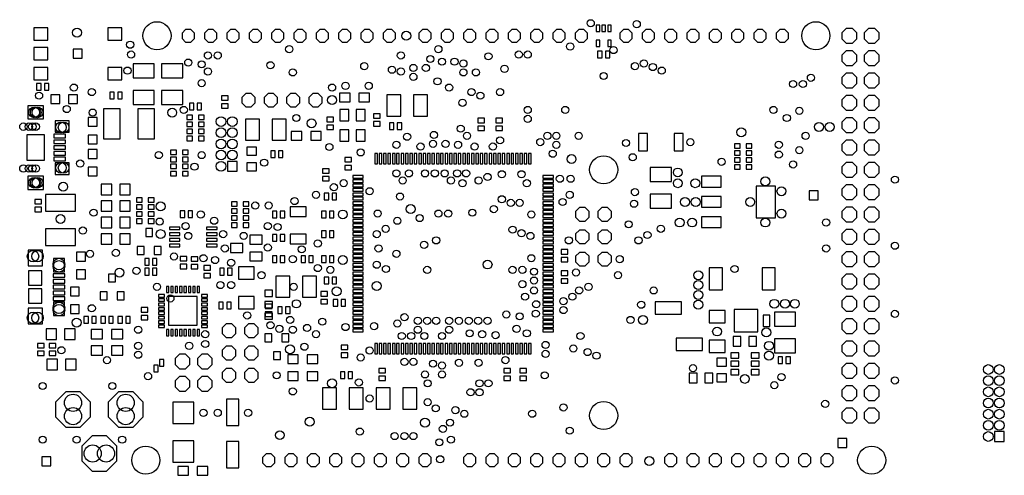
# Model space of a CAD drawing. Extents: x 0.79 to 5.2, y 0.77 to 2.81.
import ezdxf

# ---------------------------------------------------------------- set-up
doc = ezdxf.new("R2010")
doc.units = 0
doc.layers.get('0').update_dxf_attribs({"linetype": 'CONTINUOUS'})
doc.layers.add('GTS', color=1, linetype='CONTINUOUS')

# ---------------------------------------------------------------- blocks, each defined once
blk = doc.blocks.new('D10')
blk.add_lwpolyline([(-0.017715, -0.01378), (0.017715, -0.01378), (0.017715, 0.01378), (-0.017715, 0.01378)], close=True)
blk = doc.blocks.new('D11')
blk.add_lwpolyline([(-0.031495, -0.047245), (0.031495, -0.047245), (0.031495, 0.047245), (-0.031495, 0.047245)], close=True)
blk = doc.blocks.new('D12')
blk.add_lwpolyline([(-0.01, -0.015), (0.01, -0.015), (0.01, 0.015), (-0.01, 0.015)], close=True)
blk = doc.blocks.new('D13')
blk.add_lwpolyline([(-0.015, -0.01), (0.015, -0.01), (0.015, 0.01), (-0.015, 0.01)], close=True)
blk = doc.blocks.new('D14')
blk.add_lwpolyline([(-0.047245, -0.031495), (0.047245, -0.031495), (0.047245, 0.031495), (-0.047245, 0.031495)], close=True)
blk = doc.blocks.new('D15')
blk.add_lwpolyline([(-0.017685, -0.021655), (0.017685, -0.021655), (0.017685, 0.021655), (-0.017685, 0.021655)], close=True)
blk = doc.blocks.new('D16')
blk.add_lwpolyline([(-0.047245, -0.047245), (0.047245, -0.047245), (0.047245, 0.047245), (-0.047245, 0.047245)], close=True)
blk = doc.blocks.new('D17')
blk.add_lwpolyline([(-0.035435, -0.02756), (0.035435, -0.02756), (0.035435, 0.02756), (-0.035435, 0.02756)], close=True)
blk = doc.blocks.new('D18')
blk.add_lwpolyline([(-0.0525, -0.05), (0.0525, -0.05), (0.0525, 0.05), (-0.0525, 0.05)], close=True)
blk = doc.blocks.new('D19')
blk.add_lwpolyline([(-0.015, -0.025), (0.015, -0.025), (0.015, 0.025), (-0.015, 0.025)], close=True)
blk = doc.blocks.new('D20')
blk.add_lwpolyline([(-0.02, -0.039), (0.02, -0.039), (0.02, 0.039), (-0.02, 0.039)], close=True)
blk = doc.blocks.new('D21')
blk.add_lwpolyline([(-0.0374, -0.06693), (0.0374, -0.06693), (0.0374, 0.06693), (-0.0374, 0.06693)], close=True)
blk = doc.blocks.new('D22')
blk.add_lwpolyline([(-0.06693, -0.0374), (0.06693, -0.0374), (0.06693, 0.0374), (-0.06693, 0.0374)], close=True)
blk = doc.blocks.new('D23')
blk.add_lwpolyline([(-0.02362, -0.005905), (0.02362, -0.005905), (0.02362, 0.005905), (-0.02362, 0.005905)], close=True)
blk = doc.blocks.new('D24')
blk.add_lwpolyline([(-0.017715, -0.01181), (0.017715, -0.01181), (0.017715, 0.01181), (-0.017715, 0.01181)], close=True)
blk = doc.blocks.new('D25')
blk.add_lwpolyline([(-0.044, -0.024), (0.044, -0.024), (0.044, 0.024), (-0.044, 0.024)], close=True)
blk = doc.blocks.new('D26')
blk.add_lwpolyline([(-0.043305, -0.070865), (0.043305, -0.070865), (0.043305, 0.070865), (-0.043305, 0.070865)], close=True)
blk = doc.blocks.new('D27')
blk.add_lwpolyline([(-0.01378, -0.00551), (0.01378, -0.00551), (0.01378, 0.00551), (-0.01378, 0.00551)], close=True)
blk = doc.blocks.new('D28')
blk.add_lwpolyline([(-0.00551, -0.01378), (0.00551, -0.01378), (0.00551, 0.01378), (-0.00551, 0.01378)], close=True)
blk = doc.blocks.new('D29')
blk.add_lwpolyline([(-0.064055, -0.064055), (0.064055, -0.064055), (0.064055, 0.064055), (-0.064055, 0.064055)], close=True)
blk = doc.blocks.new('D30')
blk.add_lwpolyline([(-0.007875, -0.01378), (0.007875, -0.01378), (0.007875, 0.01378), (-0.007875, 0.01378)], close=True)
blk = doc.blocks.new('D31')
blk.add_lwpolyline([(-0.02362, -0.02362), (0.02362, -0.02362), (0.02362, 0.02362), (-0.02362, 0.02362)], close=True)
blk = doc.blocks.new('D32')
blk.add_lwpolyline([(-0.02362, -0.019685), (0.02362, -0.019685), (0.02362, 0.019685), (-0.02362, 0.019685)], close=True)
blk = doc.blocks.new('D33')
blk.add_lwpolyline([(-0.02953, -0.049215), (0.02953, -0.049215), (0.02953, 0.049215), (-0.02953, 0.049215)], close=True)
blk = doc.blocks.new('D34')
blk.add_lwpolyline([(-0.02756, -0.019685), (0.02756, -0.019685), (0.02756, 0.019685), (-0.02756, 0.019685)], close=True)
blk = doc.blocks.new('D35')
blk.add_lwpolyline([(-0.021655, -0.017685), (0.021655, -0.017685), (0.021655, 0.017685), (-0.021655, 0.017685)], close=True)
blk = doc.blocks.new('D36')
blk.add_lwpolyline([(-0.017685, -0.021655), (0.017685, -0.021655), (0.017685, 0.021655), (-0.017685, 0.021655)], close=True)
blk = doc.blocks.new('D37')
blk.add_lwpolyline([(-0.01, -0.015), (0.01, -0.015), (0.01, 0.015), (-0.01, 0.015)], close=True)
blk = doc.blocks.new('D38')
blk.add_lwpolyline([(-0.031495, -0.02756), (0.031495, -0.02756), (0.031495, 0.02756), (-0.031495, 0.02756)], close=True)
blk = doc.blocks.new('D39')
blk.add_lwpolyline([(-0.012795, -0.009845), (0.012795, -0.009845), (0.012795, 0.009845), (-0.012795, 0.009845)], close=True)
blk = doc.blocks.new('D40')
blk.add_lwpolyline([(-0.0155, -0.0175), (0.0155, -0.0175), (0.0155, 0.0175), (-0.0155, 0.0175)], close=True)
blk = doc.blocks.new('D41')
blk.add_lwpolyline([(-0.005905, -0.02362), (0.005905, -0.02362), (0.005905, 0.02362), (-0.005905, 0.02362)], close=True)
blk = doc.blocks.new('D42')
blk.add_lwpolyline([(-0.02362, -0.005905), (0.02362, -0.005905), (0.02362, 0.005905), (-0.02362, 0.005905)], close=True)
blk = doc.blocks.new('D43')
blk.add_lwpolyline([(-0.02067, -0.02559), (0.02067, -0.02559), (0.02067, 0.02559), (-0.02067, 0.02559)], close=True)
blk = doc.blocks.new('D44')
blk.add_lwpolyline([(-0.035435, -0.021655), (0.035435, -0.021655), (0.035435, 0.021655), (-0.035435, 0.021655)], close=True)
blk = doc.blocks.new('D45')
blk.add_lwpolyline([(-0.02559, -0.02067), (0.02559, -0.02067), (0.02559, 0.02067), (-0.02559, 0.02067)], close=True)
blk = doc.blocks.new('D46')
blk.add_lwpolyline([(-0.019685, -0.019685), (0.019685, -0.019685), (0.019685, 0.019685), (-0.019685, 0.019685)], close=True)
blk = doc.blocks.new('D47')
blk.add_lwpolyline([(-0.019685, -0.019685), (0.019685, -0.019685), (0.019685, 0.019685), (-0.019685, 0.019685)], close=True)
blk = doc.blocks.new('D48')
blk.add_circle((0, 0), 0.063)
blk = doc.blocks.new('D49')
blk.add_lwpolyline([(-0.026575, -0.007875), (0.026575, -0.007875), (0.026575, 0.007875), (-0.026575, 0.007875)], close=True)
blk = doc.blocks.new('D50')
blk.add_lwpolyline([(-0.03937, -0.057085), (0.03937, -0.057085), (0.03937, 0.057085), (-0.03937, 0.057085)], close=True)
blk = doc.blocks.new('D51')
blk.add_lwpolyline([(-0.031495, -0.02559), (0.031495, -0.02559), (0.031495, 0.02559), (-0.031495, 0.02559)], close=True)
blk = doc.blocks.new('D52')
blk.add_lwpolyline([(-0.035435, -0.02953), (0.035435, -0.02953), (0.035435, 0.02953), (-0.035435, 0.02953)], close=True)
blk = doc.blocks.new('D53')
blk.add_circle((0, 0), 0.0167)
blk = doc.blocks.new('D54')
blk.add_lwpolyline([(-0.059055, -0.02756), (0.059055, -0.02756), (0.059055, 0.02756), (-0.059055, 0.02756)], close=True)
blk = doc.blocks.new('D55')
blk.add_lwpolyline([(-0.02756, -0.059055), (0.02756, -0.059055), (0.02756, 0.059055), (-0.02756, 0.059055)], close=True)
blk = doc.blocks.new('D56')
blk.add_lwpolyline([(-0.0265, -0.008), (0.0265, -0.008), (0.0265, 0.008), (-0.0265, 0.008)], close=True)
blk = doc.blocks.new('D57')
blk.add_lwpolyline([(-0.0325, -0.035), (0.0325, -0.035), (0.0325, 0.035), (-0.0325, 0.035)], close=True)
blk = doc.blocks.new('D58')
blk.add_lwpolyline([(-0.025, -0.03), (0.025, -0.03), (0.025, 0.03), (-0.025, 0.03)], close=True)
blk = doc.blocks.new('D59')
blk.add_lwpolyline([(-0.03, -0.032), (0.03, -0.032), (0.03, 0.032), (-0.03, 0.032)], close=True)
blk = doc.blocks.new('D60')
blk.add_lwpolyline([(-0.02, -0.02), (0.02, -0.02), (0.02, 0.02), (-0.02, 0.02)], close=True)
blk = doc.blocks.new('D61')
blk.add_lwpolyline([(-0.028, -0.0116), (-0.0116, -0.028), (0.0116, -0.028), (0.028, -0.0116), (0.028, 0.0116), (0.0116, 0.028), (-0.0116, 0.028), (-0.028, 0.0116)], close=True)
blk = doc.blocks.new('D62')
blk.add_lwpolyline([(0.03, 0.0124), (0.0124, 0.03), (-0.0124, 0.03), (-0.03, 0.0124), (-0.03, -0.0124), (-0.0124, -0.03), (0.0124, -0.03), (0.03, -0.0124)], close=True)
blk = doc.blocks.new('D63')
blk.add_lwpolyline([(-0.0305, -0.0127), (-0.0127, -0.0305), (0.0127, -0.0305), (0.0305, -0.0127), (0.0305, 0.0127), (0.0127, 0.0305), (-0.0127, 0.0305), (-0.0305, 0.0127)], close=True)
blk = doc.blocks.new('D64')
blk.add_lwpolyline([(0.0136, -0.033), (0.033, -0.0136), (0.033, 0.0136), (0.0136, 0.033), (-0.0136, 0.033), (-0.033, 0.0136), (-0.033, -0.0136), (-0.0136, -0.033)], close=True)
blk = doc.blocks.new('D65')
blk.add_lwpolyline([(0.033, 0.0136), (0.0136, 0.033), (-0.0136, 0.033), (-0.033, 0.0136), (-0.033, -0.0136), (-0.0136, -0.033), (0.0136, -0.033), (0.033, -0.0136)], close=True)
blk = doc.blocks.new('D66')
blk.add_lwpolyline([(0.0326, -0.0787), (0.0787, -0.0326), (0.0787, 0.0326), (0.0326, 0.0787), (-0.0326, 0.0787), (-0.0787, 0.0326), (-0.0787, -0.0326), (-0.0326, -0.0787)], close=True)
blk = doc.blocks.new('D67')
blk.add_lwpolyline([(-0.0787, -0.0326), (-0.0326, -0.0787), (0.0326, -0.0787), (0.0787, -0.0326), (0.0787, 0.0326), (0.0326, 0.0787), (-0.0326, 0.0787), (-0.0787, 0.0326)], close=True)
blk = doc.blocks.new('D68')
blk.add_circle((0, 0), 0.0384)
blk = doc.blocks.new('D69')
blk.add_circle((0, 0), 0.0238)
blk = doc.blocks.new('D70')
blk.add_lwpolyline([(-0.02181, -0.02181), (0.02181, -0.02181), (0.02181, 0.02181), (-0.02181, 0.02181)], close=True)
blk = doc.blocks.new('D71')
blk.add_circle((0, 0), 0.0218)
blk = doc.blocks.new('D72')
blk.add_circle((0, 0), 0.0257)
blk = doc.blocks.new('D73')
blk.add_circle((0, 0), 0.02)
blk = doc.blocks.new('D74')
blk.add_circle((0, 0), 0.016)
blk = doc.blocks.new('D75')
blk.add_circle((0, 0), 0.018)

msp = doc.modelspace()

# ---------------------------------------------------------------- block references
at = {"layer": 'GTS'}
for name, p in [('D48', (1.407, 2.739)), ('D74', (3.349, 2.795)), ('D30', (3.382, 2.772)), ('D30', (3.407, 2.772)), ('D30', (3.433, 2.772)), ('D74', (3.555, 2.791)), ('D48', (4.357, 2.739)), ('D38', (0.887, 2.747)), ('D73', (1.049, 2.753)), ('D38', (1.218, 2.747)), ('D61', (1.547, 2.739)), ('D61', (1.647, 2.739)), ('D61', (1.747, 2.739)), ('D61', (1.847, 2.739)), ('D61', (1.947, 2.739)), ('D61', (2.047, 2.739)), ('D61', (2.147, 2.739)), ('D61', (2.247, 2.739)), ('D61', (2.347, 2.739)), ('D61', (2.447, 2.739)), ('D73', (2.523, 2.739)), ('D61', (2.607, 2.739)), ('D61', (2.707, 2.739)), ('D61', (2.807, 2.739)), ('D61', (2.907, 2.739)), ('D61', (3.007, 2.739)), ('D61', (3.107, 2.739)), ('D61', (3.207, 2.739)), ('D61', (3.307, 2.739)), ('D61', (3.507, 2.739)), ('D61', (3.607, 2.739)), ('D61', (3.707, 2.739)), ('D61', (3.807, 2.739)), ('D61', (3.907, 2.739)), ('D61', (4.007, 2.739)), ('D61', (4.107, 2.739)), ('D61', (4.207, 2.739)), ('D65', (4.507, 2.739)), ('D65', (4.607, 2.739)), ('D74', (1.287, 2.699)), ('D74', (1.999, 2.679)), ('D74', (2.667, 2.679)), ('D74', (3.257, 2.691)), ('D30', (3.382, 2.705)), ('D30', (3.433, 2.705)), ('D74', (3.451, 2.675)), ('D38', (0.887, 2.659)), ('D60', (1.052, 2.659)), ('D74', (1.291, 2.655)), ('D74', (1.635, 2.651)), ('D74', (1.679, 2.651)), ('D74', (2.499, 2.651)), ('D74', (2.631, 2.635)), ('D74', (2.891, 2.647)), ('D74', (3.027, 2.655)), ('D74', (3.067, 2.655)), ('D12', (3.39, 2.655)), ('D12', (3.425, 2.655)), ('D65', (4.507, 2.639)), ('D65', (4.607, 2.639)), ('D14', (1.347, 2.582)), ('D14', (1.475, 2.582)), ('D74', (1.547, 2.619)), ('D74', (1.607, 2.611)), ('D74', (1.915, 2.607)), ('D74', (2.335, 2.603)), ('D74', (2.459, 2.587)), ('D74', (2.555, 2.595)), ('D74', (2.611, 2.595)), ('D74', (2.683, 2.623)), ('D74', (2.739, 2.623)), ('D74', (2.779, 2.615)), ('D74', (2.963, 2.591)), ('D74', (3.547, 2.603)), ('D74', (3.587, 2.615)), ('D74', (3.627, 2.599)), ('D38', (0.887, 2.57)), ('D38', (1.218, 2.57)), ('D74', (1.275, 2.583)), ('D74', (1.635, 2.579)), ('D74', (2.015, 2.575)), ('D74', (2.499, 2.579)), ('D74', (2.555, 2.555)), ('D74', (2.779, 2.575)), ('D74', (2.835, 2.575)), ('D74', (3.407, 2.559)), ('D74', (3.667, 2.583)), ('D74', (4.335, 2.551)), ('D65', (4.507, 2.539)), ('D65', (4.607, 2.539)), ('D12', (0.878, 2.511)), ('D12', (0.913, 2.511)), ('D74', (1.035, 2.507)), ('D74', (1.607, 2.527)), ('D74', (2.191, 2.507)), ('D74', (2.251, 2.515)), ('D74', (2.355, 2.515)), ('D74', (2.663, 2.535)), ('D74', (2.715, 2.507)), ('D74', (4.255, 2.523)), ('D74', (4.299, 2.523)), ('D74', (0.879, 2.471)), ('D47', (0.952, 2.455)), ('D47', (1.031, 2.455)), ('D74', (1.115, 2.487)), ('D12', (1.206, 2.471)), ('D12', (1.241, 2.471)), ('D14', (1.347, 2.463)), ('D14', (1.475, 2.463)), ('D13', (1.711, 2.46)), ('D62', (1.817, 2.451)), ('D62', (1.917, 2.451)), ('D62', (2.017, 2.451)), ('D62', (2.117, 2.451)), ('D73', (2.191, 2.451)), ('D32', (2.248, 2.463)), ('D32', (2.335, 2.463)), ('D11', (2.468, 2.427)), ('D11', (2.587, 2.427)), ('D74', (2.815, 2.487)), ('D74', (2.855, 2.471)), ('D74', (2.943, 2.487)), ('D65', (4.507, 2.439)), ('D65', (4.607, 2.439)), ('D52', (0.864, 2.396)), ('D74', (1.003, 2.411)), ('D12', (1.562, 2.423)), ('D12', (1.597, 2.423)), ('D13', (1.711, 2.425)), ('D74', (2.775, 2.439)), ('D69', (0.857, 2.396)), ('D69', (0.864, 2.396)), ('D69', (0.872, 2.396)), ('D74', (1.119, 2.395)), ('D21', (1.205, 2.345)), ('D21', (1.358, 2.345)), ('D73', (1.475, 2.395)), ('D74', (1.527, 2.407)), ('D39', (1.553, 2.374)), ('D39', (1.606, 2.374)), ('D74', (2.031, 2.371)), ('D43', (2.246, 2.384)), ('D43', (2.319, 2.384)), ('D13', (2.391, 2.38)), ('D74', (3.067, 2.407)), ('D74', (3.067, 2.367)), ('D74', (3.235, 2.407)), ('D74', (4.167, 2.407)), ('D74', (4.227, 2.371)), ('D74', (4.283, 2.403)), ('D53', (0.809, 2.332)), ('D53', (0.833, 2.332)), ('D53', (0.849, 2.332)), ('D53', (0.864, 2.332)), ('D51', (0.983, 2.333)), ('D69', (0.977, 2.329)), ('D69', (0.989, 2.329)), ('D46', (1.119, 2.354)), ('D39', (1.553, 2.342)), ('D39', (1.606, 2.342)), ('D71', (1.694, 2.355)), ('D71', (1.744, 2.355)), ('D11', (1.835, 2.319)), ('D11', (1.954, 2.319)), ('D73', (2.099, 2.347)), ('D13', (2.183, 2.364)), ('D13', (2.183, 2.329)), ('D13', (2.391, 2.345)), ('D12', (2.458, 2.335)), ('D12', (2.493, 2.335)), ('D74', (2.767, 2.323)), ('D13', (2.859, 2.36)), ('D13', (2.939, 2.36)), ('D73', (4.371, 2.331)), ('D73', (4.419, 2.331)), ('D65', (4.507, 2.339)), ('D65', (4.607, 2.339)), ('D50', (0.864, 2.239)), ('D49', (0.971, 2.29)), ('D46', (1.119, 2.275)), ('D39', (1.553, 2.311)), ('D39', (1.606, 2.311)), ('D71', (1.694, 2.305)), ('D71', (1.744, 2.305)), ('D32', (2.032, 2.291)), ('D32', (2.119, 2.291)), ('D43', (2.246, 2.293)), ('D43', (2.319, 2.293)), ('D74', (2.527, 2.287)), ('D74', (2.647, 2.295)), ('D74', (2.795, 2.291)), ('D13', (2.859, 2.325)), ('D13', (2.939, 2.325)), ('D74', (3.155, 2.291)), ('D74', (3.195, 2.291)), ('D74', (3.295, 2.291)), ('D20', (3.583, 2.263)), ('D20', (3.743, 2.263)), ('D73', (4.023, 2.307)), ('D74', (4.311, 2.291)), ('D49', (0.971, 2.264)), ('D39', (1.553, 2.279)), ('D39', (1.606, 2.279)), ('D71', (1.694, 2.255)), ('D71', (1.744, 2.255)), ('D74', (2.179, 2.241)), ('D74', (2.479, 2.251)), ('D74', (2.587, 2.243)), ('D74', (2.643, 2.255)), ('D74', (2.699, 2.255)), ('D74', (2.755, 2.251)), ('D74', (2.829, 2.243)), ('D74', (2.911, 2.243)), ('D74', (2.943, 2.271)), ('D74', (3.123, 2.263)), ('D74', (3.195, 2.251)), ('D74', (3.507, 2.259)), ('D74', (3.795, 2.263)), ('D39', (4.005, 2.246)), ('D39', (4.058, 2.246)), ('D74', (4.191, 2.251)), ('D65', (4.507, 2.239)), ('D65', (4.607, 2.239)), ('D49', (0.971, 2.239)), ('D49', (0.971, 2.213)), ('D46', (1.119, 2.21)), ('D74', (1.415, 2.205)), ('D39', (1.481, 2.217)), ('D39', (1.534, 2.217)), ('D74', (1.607, 2.205)), ('D71', (1.694, 2.205)), ('D71', (1.744, 2.205)), ('D35', (1.831, 2.222)), ('D12', (1.926, 2.209)), ('D12', (1.961, 2.209)), ('D74', (2.319, 2.217)), ('D41', (2.388, 2.189)), ('D41', (2.408, 2.189)), ('D41', (2.427, 2.189)), ('D41', (2.447, 2.189)), ('D41', (2.467, 2.189)), ('D41', (2.486, 2.189)), ('D41', (2.506, 2.189)), ('D41', (2.526, 2.189)), ('D41', (2.545, 2.189)), ('D41', (2.565, 2.189)), ('D41', (2.585, 2.189)), ('D41', (2.605, 2.189)), ('D41', (2.624, 2.189)), ('D41', (2.644, 2.189)), ('D41', (2.664, 2.189)), ('D41', (2.683, 2.189)), ('D41', (2.703, 2.189)), ('D41', (2.723, 2.189)), ('D41', (2.742, 2.189)), ('D41', (2.762, 2.189)), ('D41', (2.782, 2.189)), ('D41', (2.801, 2.189)), ('D41', (2.821, 2.189)), ('D41', (2.841, 2.189)), ('D41', (2.86, 2.189)), ('D41', (2.88, 2.189)), ('D41', (2.9, 2.189)), ('D41', (2.919, 2.189)), ('D41', (2.939, 2.189)), ('D41', (2.959, 2.189)), ('D41', (2.979, 2.189)), ('D41', (2.998, 2.189)), ('D41', (3.018, 2.189)), ('D41', (3.038, 2.189)), ('D41', (3.057, 2.189)), ('D41', (3.077, 2.189)), ('D74', (3.179, 2.211)), ('D73', (3.263, 2.187)), ('D74', (3.537, 2.195)), ('D39', (4.005, 2.214)), ('D39', (4.058, 2.214)), ('D74', (4.191, 2.207)), ('D74', (4.283, 2.227)), ('D53', (0.809, 2.145)), ('D53', (0.833, 2.145)), ('D53', (0.849, 2.145)), ('D53', (0.864, 2.145)), ('D49', (0.971, 2.187)), ('D51', (0.983, 2.144)), ('D69', (0.977, 2.148)), ('D69', (0.989, 2.148)), ('D74', (1.063, 2.167)), ('D39', (1.481, 2.185)), ('D39', (1.481, 2.154)), ('D39', (1.534, 2.185)), ('D39', (1.534, 2.154)), ('D74', (1.575, 2.153)), ('D71', (1.694, 2.155)), ('D70', (1.744, 2.155)), ('D35', (1.831, 2.152)), ('D74', (1.887, 2.171)), ('D13', (2.263, 2.184)), ('D48', (3.407, 2.139)), ('D74', (3.935, 2.175)), ('D39', (4.005, 2.183)), ('D39', (4.005, 2.151)), ('D39', (4.058, 2.183)), ('D39', (4.058, 2.151)), ('D74', (4.255, 2.163)), ('D65', (4.507, 2.139)), ('D65', (4.607, 2.139)), ('D46', (1.119, 2.131)), ('D39', (1.481, 2.122)), ('D39', (1.534, 2.122)), ('D13', (2.163, 2.134)), ('D13', (2.263, 2.149)), ('D74', (2.479, 2.123)), ('D74', (2.535, 2.123)), ('D74', (2.607, 2.123)), ('D74', (2.651, 2.123)), ('D74', (2.695, 2.123)), ('D74', (2.751, 2.123)), ('D74', (2.791, 2.123)), ('D74', (2.887, 2.107)), ('D74', (2.951, 2.119)), ('D74', (3.039, 2.119)), ('D14', (3.663, 2.118)), ('D73', (3.739, 2.127)), ('D52', (0.864, 2.081)), ('D69', (0.857, 2.081)), ('D69', (0.864, 2.081)), ('D69', (0.872, 2.081)), ('D73', (0.987, 2.063)), ('D31', (1.181, 2.051)), ('D31', (1.264, 2.051)), ('D13', (2.163, 2.099)), ('D74', (2.199, 2.061)), ('D74', (2.243, 2.079)), ('D42', (2.307, 2.108)), ('D42', (2.307, 2.088)), ('D42', (2.307, 2.069)), ('D74', (2.507, 2.091)), ('D74', (2.723, 2.091)), ('D74', (2.775, 2.079)), ('D74', (2.847, 2.091)), ('D74', (3.063, 2.079)), ('D42', (3.158, 2.108)), ('D42', (3.158, 2.088)), ('D42', (3.158, 2.069)), ('D74', (3.211, 2.099)), ('D74', (3.259, 2.099)), ('D73', (3.739, 2.079)), ('D73', (3.817, 2.079)), ('D25', (3.889, 2.086)), ('D73', (4.131, 2.087)), ('D74', (4.711, 2.095)), ('D22', (0.975, 1.991)), ('D74', (2.119, 2.027)), ('D12', (2.166, 2.019)), ('D12', (2.201, 2.019)), ('D42', (2.307, 2.049)), ('D42', (2.307, 2.029)), ('D74', (2.359, 2.043)), ('D74', (2.495, 2.019)), ('D42', (3.158, 2.049)), ('D42', (3.158, 2.029)), ('D74', (3.255, 2.027)), ('D74', (3.547, 2.039)), ('D14', (3.663, 1.999)), ('D26', (4.133, 1.995)), ('D73', (4.203, 2.043)), ('D60', (4.347, 2.025)), ('D65', (4.507, 2.039)), ('D65', (4.607, 2.039)), ('D13', (0.875, 1.996)), ('D31', (1.181, 1.977)), ('D31', (1.264, 1.977)), ('D39', (1.328, 2.004)), ('D39', (1.381, 2.004)), ('D73', (1.423, 1.975)), ('D39', (1.753, 1.986)), ('D39', (1.806, 1.986)), ('D74', (1.847, 1.979)), ('D74', (1.907, 1.979)), ('D74', (2.023, 1.999)), ('D42', (2.307, 2.01)), ('D42', (2.307, 1.99)), ('D74', (2.951, 2.007)), ('D74', (2.991, 1.991)), ('D74', (3.031, 1.991)), ('D42', (3.158, 2.01)), ('D42', (3.158, 1.99)), ('D74', (3.223, 1.995)), ('D74', (3.543, 1.987)), ('D73', (3.771, 1.995)), ('D73', (3.819, 1.995)), ('D25', (3.889, 1.995)), ('D73', (4.063, 1.995)), ('D13', (0.875, 1.961)), ('D74', (1.123, 1.947)), ('D39', (1.328, 1.972)), ('D39', (1.328, 1.941)), ('D39', (1.381, 1.972)), ('D39', (1.381, 1.941)), ('D12', (1.521, 1.94)), ('D12', (1.556, 1.94)), ('D74', (1.603, 1.939)), ('D39', (1.753, 1.954)), ('D39', (1.806, 1.954)), ('D12', (1.934, 1.939)), ('D12', (1.969, 1.939)), ('D44', (2.039, 1.952)), ('D12', (2.154, 1.939)), ('D12', (2.189, 1.939)), ('D73', (2.239, 1.939)), ('D42', (2.307, 1.97)), ('D42', (2.307, 1.951)), ('D74', (2.395, 1.943)), ('D73', (2.543, 1.963)), ('D74', (2.667, 1.943)), ('D74', (2.711, 1.943)), ('D74', (2.819, 1.947)), ('D74', (2.915, 1.963)), ('D74', (3.083, 1.939)), ('D42', (3.158, 1.97)), ('D42', (3.158, 1.951)), ('D63', (3.312, 1.939)), ('D63', (3.412, 1.939)), ('D73', (4.203, 1.943)), ('D65', (4.507, 1.939)), ('D65', (4.607, 1.939)), ('D73', (0.975, 1.919)), ('D31', (1.181, 1.903)), ('D31', (1.264, 1.903)), ('D39', (1.328, 1.909)), ('D39', (1.381, 1.909)), ('D74', (1.419, 1.907)), ('D74', (1.535, 1.887)), ('D74', (1.663, 1.911)), ('D39', (1.753, 1.923)), ('D39', (1.753, 1.891)), ('D39', (1.806, 1.923)), ('D39', (1.806, 1.891)), ('D74', (1.903, 1.887)), ('D74', (1.947, 1.883)), ('D42', (2.307, 1.931)), ('D42', (2.307, 1.911)), ('D42', (2.307, 1.891)), ('D74', (2.483, 1.911)), ('D74', (2.583, 1.923)), ('D42', (3.158, 1.931)), ('D42', (3.158, 1.911)), ('D42', (3.158, 1.891)), ('D74', (3.519, 1.895)), ('D73', (3.747, 1.903)), ('D73', (3.803, 1.903)), ('D25', (3.889, 1.904)), ('D73', (4.131, 1.903)), ('D74', (4.403, 1.903)), ('D22', (0.975, 1.838)), ('D74', (1.075, 1.867)), ('D31', (1.181, 1.829)), ('D31', (1.264, 1.829)), ('D40', (1.372, 1.858)), ('D73', (1.423, 1.851)), ('D23', (1.486, 1.877)), ('D23', (1.486, 1.851)), ('D74', (1.547, 1.843)), ('D23', (1.653, 1.877)), ('D23', (1.653, 1.851)), ('D74', (1.703, 1.851)), ('D74', (1.795, 1.843)), ('D12', (2.154, 1.851)), ('D12', (2.189, 1.851)), ('D42', (2.307, 1.872)), ('D42', (2.307, 1.852)), ('D74', (2.391, 1.851)), ('D74', (2.431, 1.875)), ('D74', (2.999, 1.871)), ('D74', (3.039, 1.855)), ('D74', (3.079, 1.843)), ('D42', (3.158, 1.872)), ('D42', (3.158, 1.852)), ('D63', (3.312, 1.839)), ('D63', (3.412, 1.839)), ('D74', (3.603, 1.847)), ('D74', (3.663, 1.875)), ('D65', (4.507, 1.839)), ('D65', (4.607, 1.839)), ('D23', (1.486, 1.826)), ('D23', (1.653, 1.826)), ('D34', (1.764, 1.789)), ('D34', (1.851, 1.826)), ('D12', (1.934, 1.835)), ('D12', (1.969, 1.835)), ('D44', (2.039, 1.829)), ('D74', (2.127, 1.809)), ('D42', (2.307, 1.832)), ('D42', (2.307, 1.813)), ('D74', (2.603, 1.803)), ('D74', (2.657, 1.823)), ('D42', (3.158, 1.832)), ('D42', (3.158, 1.813)), ('D74', (3.251, 1.823)), ('D74', (3.563, 1.823)), ('D74', (4.711, 1.799)), ('D72', (0.852, 1.752)), ('D57', (0.862, 1.744)), ('D72', (0.872, 1.752)), ('D46', (1.067, 1.75)), ('D74', (1.107, 1.763)), ('D74', (1.223, 1.767)), ('D40', (1.334, 1.778)), ('D40', (1.41, 1.778)), ('D23', (1.486, 1.8)), ('D74', (1.483, 1.751)), ('D23', (1.653, 1.8)), ('D74', (1.711, 1.787)), ('D34', (1.851, 1.751)), ('D74', (1.903, 1.791)), ('D74', (2.055, 1.783)), ('D42', (2.307, 1.793)), ('D42', (2.307, 1.773)), ('D74', (2.399, 1.787)), ('D74', (2.479, 1.763)), ('D42', (3.158, 1.793)), ('D42', (3.158, 1.773)), ('D13', (3.231, 1.772)), ('D63', (3.312, 1.739)), ('D63', (3.412, 1.739)), ('D74', (4.403, 1.787)), ('D65', (4.507, 1.739)), ('D65', (4.607, 1.739)), ('D72', (0.968, 1.717)), ('D72', (0.968, 1.707)), ('D58', (0.968, 1.712)), ('D12', (1.362, 1.727)), ('D12', (1.397, 1.727)), ('D13', (1.526, 1.741)), ('D13', (1.575, 1.74)), ('D74', (1.615, 1.743)), ('D74', (1.667, 1.735)), ('D74', (1.739, 1.723)), ('D12', (1.934, 1.739)), ('D12', (1.969, 1.739)), ('D74', (2.015, 1.739)), ('D12', (2.062, 1.739)), ('D12', (2.097, 1.739)), ('D12', (2.154, 1.739)), ('D12', (2.189, 1.739)), ('D73', (2.239, 1.735)), ('D42', (2.307, 1.754)), ('D42', (2.307, 1.734)), ('D42', (2.307, 1.714)), ('D74', (2.391, 1.714)), ('D73', (2.887, 1.715)), ('D74', (3.083, 1.743)), ('D42', (3.158, 1.754)), ('D42', (3.158, 1.734)), ('D42', (3.158, 1.714)), ('D13', (3.231, 1.737)), ('D74', (3.479, 1.739)), ('D59', (0.862, 1.654)), ('D46', (1.067, 1.671)), ('D73', (1.239, 1.679)), ('D74', (1.315, 1.687)), ('D12', (1.362, 1.683)), ('D12', (1.397, 1.683)), ('D13', (1.526, 1.706)), ('D13', (1.575, 1.705)), ('D13', (1.631, 1.7)), ('D12', (1.698, 1.683)), ('D12', (1.733, 1.683)), ('D17', (1.807, 1.677)), ('D74', (1.875, 1.667)), ('D74', (2.127, 1.699)), ('D74', (2.183, 1.691)), ('D42', (2.307, 1.695)), ('D42', (2.307, 1.675)), ('D74', (2.432, 1.695)), ('D74', (2.617, 1.691)), ('D74', (2.999, 1.691)), ('D74', (3.043, 1.691)), ('D74', (3.095, 1.683)), ('D42', (3.158, 1.695)), ('D42', (3.158, 1.675)), ('D13', (3.231, 1.676)), ('D74', (3.283, 1.679)), ('D74', (3.471, 1.667)), ('D73', (3.831, 1.667)), ('D33', (3.909, 1.651)), ('D74', (3.993, 1.695)), ('D33', (4.146, 1.651)), ('D56', (0.968, 1.666)), ('D56', (0.968, 1.64)), ('D40', (1.206, 1.655)), ('D13', (1.631, 1.665)), ('D74', (1.691, 1.623)), ('D74', (1.739, 1.623)), ('D11', (1.971, 1.616)), ('D11', (2.09, 1.616)), ('D12', (2.166, 1.643)), ('D12', (2.201, 1.643)), ('D42', (2.307, 1.655)), ('D42', (2.307, 1.636)), ('D73', (2.391, 1.619)), ('D74', (3.043, 1.627)), ('D74', (3.095, 1.643)), ('D42', (3.158, 1.655)), ('D42', (3.158, 1.636)), ('D13', (3.231, 1.641)), ('D73', (3.831, 1.623)), ('D65', (4.507, 1.639)), ('D65', (4.607, 1.639)), ('D59', (0.862, 1.574)), ('D56', (0.968, 1.614)), ('D56', (0.968, 1.588)), ('D46', (1.039, 1.594)), ('D40', (1.168, 1.575)), ('D40', (1.244, 1.575)), ('D74', (1.407, 1.615)), ('D28', (1.455, 1.603)), ('D28', (1.474, 1.603)), ('D28', (1.494, 1.603)), ('D28', (1.514, 1.603)), ('D28', (1.533, 1.603)), ('D28', (1.553, 1.603)), ('D28', (1.573, 1.603)), ('D28', (1.592, 1.603)), ('D10', (1.907, 1.586)), ('D74', (2.019, 1.615)), ('D13', (2.155, 1.584)), ('D73', (2.211, 1.595)), ('D42', (2.307, 1.616)), ('D42', (2.307, 1.596)), ('D74', (3.095, 1.599)), ('D42', (3.158, 1.616)), ('D42', (3.158, 1.596)), ('D74', (3.297, 1.599)), ('D74', (3.339, 1.615)), ('D74', (3.631, 1.599)), ('D73', (3.831, 1.579)), ('D56', (0.968, 1.562)), ('D72', (0.968, 1.521)), ('D58', (0.968, 1.516)), ('D27', (1.427, 1.575)), ('D27', (1.427, 1.556)), ('D74', (1.467, 1.563)), ('D29', (1.523, 1.507)), ('D27', (1.62, 1.575)), ('D27', (1.62, 1.556)), ('D12', (1.694, 1.531)), ('D12', (1.729, 1.531)), ('D17', (1.807, 1.544)), ('D10', (1.907, 1.535)), ('D75', (2.031, 1.539)), ('D13', (2.155, 1.549)), ('D12', (2.206, 1.543)), ('D12', (2.241, 1.543)), ('D42', (2.307, 1.576)), ('D42', (2.307, 1.557)), ('D74', (3.055, 1.571)), ('D74', (3.105, 1.537)), ('D42', (3.158, 1.576)), ('D42', (3.158, 1.557)), ('D74', (3.227, 1.551)), ('D74', (3.267, 1.571)), ('D74', (3.575, 1.535)), ('D54', (3.696, 1.52)), ('D73', (3.831, 1.535)), ('D73', (4.171, 1.539)), ('D73', (4.219, 1.539)), ('D73', (4.263, 1.539)), ('D65', (4.507, 1.539)), ('D65', (4.607, 1.539)), ('D72', (0.852, 1.476)), ('D57', (0.862, 1.484)), ('D72', (0.872, 1.476)), ('D72', (0.968, 1.511)), ('D46', (1.039, 1.515)), ('D74', (1.115, 1.519)), ('D13', (1.351, 1.512)), ('D27', (1.427, 1.536)), ('D27', (1.427, 1.516)), ('D27', (1.427, 1.497)), ('D27', (1.62, 1.536)), ('D27', (1.62, 1.516)), ('D27', (1.62, 1.497)), ('D74', (1.811, 1.487)), ('D13', (1.907, 1.528)), ('D13', (1.907, 1.493)), ('D12', (1.958, 1.511)), ('D12', (1.993, 1.511)), ('D42', (2.307, 1.537)), ('D42', (2.307, 1.517)), ('D42', (2.307, 1.498)), ('D74', (2.971, 1.491)), ('D74', (3.031, 1.483)), ('D74', (3.103, 1.495)), ('D42', (3.158, 1.537)), ('D42', (3.158, 1.517)), ('D42', (3.158, 1.498)), ('D74', (3.227, 1.511)), ('D17', (3.915, 1.481)), ('D18', (4.044, 1.463)), ('D14', (4.219, 1.47)), ('D74', (4.711, 1.494)), ('D73', (1.047, 1.455)), ('D12', (1.09, 1.467)), ('D12', (1.125, 1.467)), ('D12', (1.166, 1.467)), ('D12', (1.201, 1.467)), ('D12', (1.242, 1.467)), ('D12', (1.277, 1.467)), ('D13', (1.351, 1.477)), ('D27', (1.427, 1.477)), ('D27', (1.427, 1.457)), ('D27', (1.62, 1.477)), ('D27', (1.62, 1.457)), ('D10', (1.907, 1.484)), ('D74', (1.915, 1.443)), ('D74', (2.003, 1.467)), ('D74', (2.147, 1.459)), ('D42', (2.307, 1.478)), ('D42', (2.307, 1.458)), ('D74', (2.379, 1.439)), ('D74', (2.483, 1.451)), ('D74', (2.515, 1.479)), ('D74', (2.575, 1.463)), ('D74', (2.617, 1.463)), ('D74', (2.657, 1.463)), ('D74', (2.715, 1.463)), ('D74', (2.759, 1.463)), ('D74', (2.803, 1.463)), ('D74', (2.845, 1.463)), ('D74', (2.887, 1.463)), ('D42', (3.158, 1.478)), ('D42', (3.158, 1.458)), ('D74', (3.527, 1.467)), ('D73', (3.583, 1.467)), ('D19', (4.136, 1.463)), ('D65', (4.507, 1.439)), ('D65', (4.607, 1.439)), ('D31', (0.934, 1.403)), ('D31', (1.017, 1.403)), ('D45', (1.138, 1.403)), ('D45', (1.229, 1.403)), ('D74', (1.323, 1.423)), ('D27', (1.427, 1.438)), ('D28', (1.455, 1.41)), ('D28', (1.474, 1.41)), ('D28', (1.494, 1.41)), ('D28', (1.514, 1.41)), ('D28', (1.533, 1.41)), ('D28', (1.553, 1.41)), ('D28', (1.573, 1.41)), ('D28', (1.592, 1.41)), ('D27', (1.62, 1.438)), ('D74', (1.623, 1.403)), ('D63', (1.729, 1.419)), ('D63', (1.829, 1.419)), ('D74', (1.955, 1.427)), ('D74', (2.015, 1.423)), ('D74', (2.079, 1.431)), ('D74', (2.119, 1.403)), ('D74', (2.251, 1.435)), ('D42', (2.307, 1.439)), ('D42', (2.307, 1.419)), ('D74', (2.503, 1.395)), ('D74', (2.545, 1.395)), ('D74', (2.575, 1.423)), ('D74', (2.604, 1.395)), ('D74', (2.683, 1.395)), ('D74', (2.715, 1.423)), ('D74', (2.807, 1.407)), ('D74', (2.863, 1.403)), ('D74', (2.923, 1.399)), ('D74', (3.017, 1.427)), ('D74', (3.063, 1.407)), ('D42', (3.158, 1.439)), ('D42', (3.158, 1.419)), ('D74', (3.303, 1.395)), ('D73', (3.915, 1.415)), ('D73', (4.135, 1.411)), ('D74', (1.323, 1.351)), ('D74', (1.551, 1.351)), ('D74', (1.623, 1.359)), ('D40', (1.906, 1.387)), ('D40', (1.982, 1.387)), ('D74', (3.147, 1.355)), ('D54', (3.791, 1.357)), ('D17', (3.915, 1.348)), ('D15', (4.004, 1.371)), ('D15', (4.074, 1.371)), ('D73', (4.147, 1.351)), ('D14', (4.219, 1.351)), ('D65', (4.507, 1.339)), ('D65', (4.607, 1.339)), ('D13', (0.887, 1.352)), ('D13', (0.887, 1.317)), ('D13', (0.939, 1.352)), ('D13', (0.939, 1.317)), ('D74', (0.979, 1.331)), ('D45', (1.138, 1.33)), ('D45', (1.229, 1.33)), ('D74', (1.323, 1.311)), ('D63', (1.729, 1.319)), ('D63', (1.829, 1.319)), ('D40', (1.944, 1.307)), ('D73', (2.003, 1.335)), ('D74', (2.067, 1.347)), ('D13', (2.247, 1.344)), ('D74', (2.359, 1.33)), ('D41', (2.388, 1.338)), ('D41', (2.408, 1.338)), ('D41', (2.427, 1.338)), ('D41', (2.447, 1.338)), ('D41', (2.467, 1.338)), ('D41', (2.486, 1.338)), ('D41', (2.506, 1.338)), ('D41', (2.526, 1.338)), ('D41', (2.545, 1.338)), ('D41', (2.565, 1.338)), ('D41', (2.585, 1.338)), ('D41', (2.605, 1.338)), ('D41', (2.624, 1.338)), ('D41', (2.644, 1.338)), ('D41', (2.664, 1.338)), ('D41', (2.683, 1.338)), ('D41', (2.703, 1.338)), ('D41', (2.723, 1.338)), ('D41', (2.742, 1.338)), ('D41', (2.762, 1.338)), ('D41', (2.782, 1.338)), ('D41', (2.801, 1.338)), ('D41', (2.821, 1.338)), ('D41', (2.841, 1.338)), ('D41', (2.86, 1.338)), ('D41', (2.88, 1.338)), ('D41', (2.9, 1.338)), ('D41', (2.919, 1.338)), ('D41', (2.939, 1.338)), ('D41', (2.959, 1.338)), ('D41', (2.979, 1.338)), ('D41', (2.998, 1.338)), ('D41', (3.018, 1.338)), ('D41', (3.038, 1.338)), ('D41', (3.057, 1.338)), ('D41', (3.077, 1.338)), ('D74', (3.147, 1.315)), ('D74', (3.271, 1.339)), ('D74', (3.335, 1.323)), ('D74', (3.375, 1.307)), ('D73', (4.147, 1.307)), ('D31', (0.938, 1.267)), ('D31', (1.021, 1.267)), ('D74', (1.183, 1.287)), ('D37', (1.428, 1.275)), ('D64', (1.521, 1.281)), ('D64', (1.621, 1.281)), ('D32', (2.016, 1.291)), ('D32', (2.103, 1.291)), ('D13', (2.247, 1.309)), ('D74', (2.319, 1.299)), ('D74', (2.515, 1.279)), ('D74', (2.555, 1.279)), ('D74', (2.643, 1.271)), ('D74', (2.683, 1.263)), ('D74', (2.759, 1.275)), ('D74', (2.847, 1.275)), ('D74', (2.967, 1.287)), ('D35', (3.935, 1.278)), ('D24', (3.994, 1.308)), ('D24', (3.994, 1.271)), ('D24', (4.085, 1.308)), ('D24', (4.085, 1.271)), ('D12', (4.198, 1.287)), ('D12', (4.233, 1.287)), ('D37', (1.403, 1.25)), ('D63', (1.729, 1.219)), ('D63', (1.829, 1.219)), ('D74', (1.943, 1.219)), ('D32', (2.016, 1.215)), ('D32', (2.103, 1.215)), ('D13', (2.415, 1.24)), ('D74', (2.607, 1.223)), ('D74', (2.683, 1.223)), ('D13', (2.975, 1.24)), ('D13', (3.047, 1.24)), ('D74', (3.143, 1.219)), ('D74', (3.807, 1.251)), ('D24', (3.994, 1.233)), ('D24', (4.085, 1.233)), ('D65', (4.507, 1.239)), ('D65', (4.607, 1.239)), ('D71', (5.129, 1.245)), ('D71', (5.179, 1.245)), ('D74', (1.367, 1.215)), ('D64', (1.521, 1.181)), ('D64', (1.621, 1.181)), ('D73', (2.191, 1.183)), ('D12', (2.238, 1.219)), ('D12', (2.273, 1.219)), ('D74', (2.311, 1.187)), ('D13', (2.415, 1.205)), ('D74', (2.619, 1.183)), ('D74', (2.851, 1.183)), ('D74', (2.891, 1.183)), ('D13', (2.975, 1.205)), ('D13', (3.047, 1.205)), ('D36', (3.808, 1.207)), ('D36', (3.878, 1.207)), ('D35', (3.935, 1.208)), ('D73', (4.039, 1.203)), ('D74', (4.171, 1.175)), ('D74', (4.203, 1.211)), ('D74', (4.711, 1.196)), ('D71', (5.129, 1.195)), ('D71', (5.179, 1.195)), ('D74', (0.895, 1.171)), ('D74', (1.207, 1.171)), ('D74', (2.015, 1.147)), ('D11', (2.18, 1.115)), ('D11', (2.299, 1.115)), ('D11', (2.42, 1.115)), ('D11', (2.539, 1.115)), ('D74', (2.811, 1.143)), ('D74', (2.851, 1.143)), ('D65', (4.507, 1.139)), ('D65', (4.607, 1.139)), ('D71', (5.129, 1.145)), ('D71', (5.179, 1.145)), ('D67', (1.031, 1.066)), ('D68', (1.031, 1.096)), ('D67', (1.267, 1.066)), ('D68', (1.267, 1.096)), ('D55', (1.746, 1.053)), ('D74', (2.359, 1.115)), ('D74', (2.619, 1.099)), ('D74', (4.399, 1.091)), ('D71', (5.129, 1.095)), ('D71', (5.179, 1.095)), ('D68', (1.031, 1.036)), ('D68', (1.267, 1.036)), ('D16', (1.525, 1.051)), ('D74', (1.615, 1.051)), ('D74', (1.679, 1.051)), ('D74', (1.815, 1.051)), ('D74', (2.655, 1.071)), ('D74', (2.743, 1.063)), ('D74', (2.783, 1.047)), ('D74', (3.087, 1.047)), ('D74', (3.227, 1.075)), ('D48', (3.407, 1.039)), ('D65', (4.507, 1.039)), ('D65', (4.607, 1.039)), ('D71', (5.129, 1.045)), ('D71', (5.179, 1.045)), ('D73', (2.091, 1.011)), ('D73', (2.607, 1.007)), ('D74', (2.719, 1.007)), ('D71', (5.129, 0.995)), ('D71', (5.179, 0.995)), ('D73', (1.957, 0.951)), ('D74', (2.315, 0.967)), ('D74', (2.687, 0.979)), ('D74', (3.255, 0.971)), ('D74', (0.895, 0.931)), ('D74', (1.047, 0.931)), ('D66', (1.149, 0.869)), ('D74', (1.251, 0.931)), ('D74', (2.471, 0.947)), ('D74', (2.515, 0.947)), ('D74', (2.555, 0.947)), ('D74', (2.671, 0.919)), ('D74', (2.723, 0.931)), ('D60', (4.476, 0.916)), ('D71', (5.129, 0.945)), ('D70', (5.179, 0.945)), ('D68', (1.119, 0.869)), ('D68', (1.179, 0.869)), ('D48', (1.357, 0.839)), ('D16', (1.525, 0.878)), ('D55', (1.746, 0.864)), ('D48', (4.607, 0.839)), ('D60', (0.912, 0.834)), ('D61', (1.907, 0.839)), ('D61', (2.007, 0.839)), ('D61', (2.107, 0.839)), ('D61', (2.207, 0.839)), ('D61', (2.307, 0.839)), ('D61', (2.407, 0.839)), ('D61', (2.507, 0.839)), ('D61', (2.607, 0.839)), ('D74', (2.675, 0.843)), ('D61', (2.807, 0.839)), ('D61', (2.907, 0.839)), ('D61', (3.007, 0.839)), ('D61', (3.107, 0.839)), ('D61', (3.207, 0.839)), ('D61', (3.307, 0.839)), ('D61', (3.407, 0.839)), ('D61', (3.507, 0.839)), ('D73', (3.611, 0.835)), ('D61', (3.707, 0.839)), ('D61', (3.807, 0.839)), ('D61', (3.907, 0.839)), ('D61', (4.007, 0.839)), ('D61', (4.107, 0.839)), ('D61', (4.207, 0.839)), ('D61', (4.307, 0.839)), ('D61', (4.407, 0.839)), ('D32', (1.524, 0.791)), ('D32', (1.611, 0.791))]:
    msp.add_blockref(name, p, dxfattribs=at)

doc.saveas('drawing.dxf')
